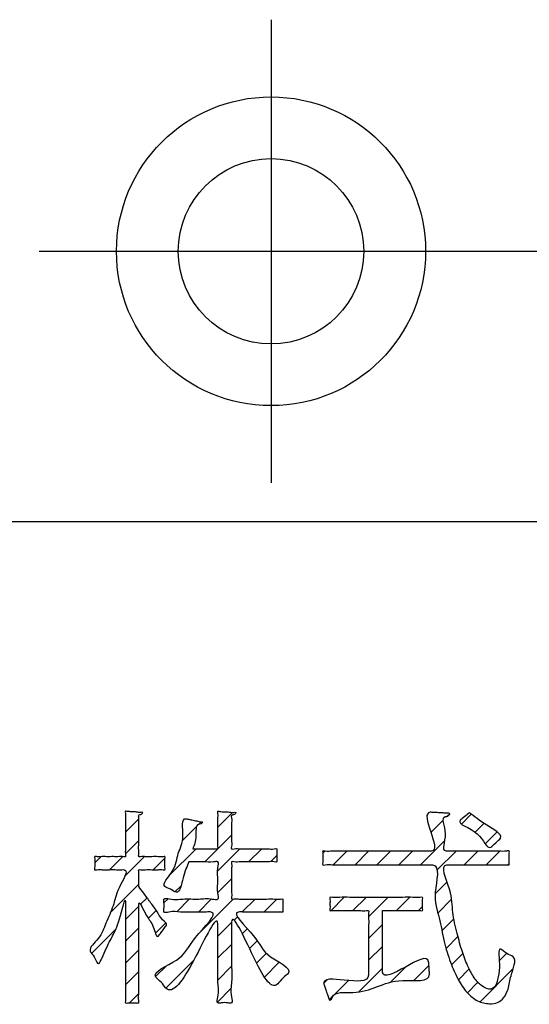
# Model space of a CAD drawing. Units: millimetres. Extents: x 0 to 420, y 0 to 594.
# Drawn here: x 367 to 381, y 27 to 53 of the extents above; entities that cross this region are included whole.
import ezdxf

# ---------------------------------------------------------------- set-up
doc = ezdxf.new("R2010")
doc.units = ezdxf.units.MM
doc.linetypes.add('DOT_CENTER', pattern=[14, 12, -1, 0, -1])
doc.layers.add('1', color=7, linetype='Continuous')
doc.layers.add('_U_30EC_U_30A4_U_30E4_U_30FC_1', color=7, linetype='Continuous')
pattern_1 = [(45, (0, 0), (-0.28284271, 1e-16), [])]

# ---------------------------------------------------------------- blocks, each defined once
blk = doc.blocks.new('開示A4')
at = {"layer": '1', "linetype": 'Continuous'}
h = blk.add_hatch(dxfattribs=at)
h.set_pattern_fill('CUSTOM9', color=2, scale=0.1, angle=45, pattern_type=2)
h.set_pattern_definition(pattern_1)
edge = h.paths.add_edge_path()
edge.add_spline(control_points=[(185.287, 15.269), (185.309, 15.241), (185.36, 15.176), (185.435, 15.069), (185.525, 14.954), (185.571, 14.854), (185.666, 14.784), (185.62, 14.738), (185.595, 14.697), (185.565, 14.661), (185.519, 14.586), (185.471, 14.808), (185.397, 14.845), (185.284, 15.116), (185.289, 15.001), (185.287, 14.928), (185.288, 14.806), (185.287, 14.659), (185.288, 14.493), (185.287, 14.322), (185.288, 14.156), (185.286, 14.009), (185.291, 13.885), (185.28, 13.817), (185.296, 13.755), (185.246, 13.767), (185.202, 13.759), (185.158, 13.768), (185.109, 13.755), (185.122, 13.81), (185.113, 13.869), (185.118, 13.979), (185.116, 14.11), (185.116, 14.262), (185.116, 14.422), (185.116, 14.582), (185.116, 14.734), (185.116, 14.866), (185.116, 14.973), (185.116, 15.038), (185.118, 15.166), (185.032, 14.791), (184.956, 14.639), (184.866, 14.478), (184.764, 14.205), (184.719, 14.367), (184.61, 14.456), (184.8, 14.605), (184.857, 14.797), (184.972, 15.029), (184.994, 15.218), (185.177, 15.495), (185.054, 15.487), (184.993, 15.489), (184.908, 15.489), (184.82, 15.485), (184.766, 15.494), (184.71, 15.48), (184.722, 15.529), (184.714, 15.573), (184.723, 15.615), (184.71, 15.663), (184.756, 15.653), (184.801, 15.659), (184.878, 15.656), (184.956, 15.658), (185.032, 15.655), (185.078, 15.661), (185.123, 15.651), (185.111, 15.702), (185.119, 15.755), (185.115, 15.849), (185.116, 15.951), (185.117, 16.054), (185.113, 16.147), (185.122, 16.2), (185.109, 16.252), (185.154, 16.239), (185.196, 16.241), (185.26, 16.236), (185.299, 16.228), (185.348, 16.235), (185.323, 16.196), (185.282, 16.206), (185.291, 16.155), (185.286, 16.104), (185.288, 16.02), (185.287, 15.926), (185.288, 15.832), (185.285, 15.747), (185.292, 15.697), (185.281, 15.65), (185.33, 15.662), (185.379, 15.654), (185.457, 15.657), (185.535, 15.659), (185.585, 15.652), (185.634, 15.664), (185.622, 15.615), (185.631, 15.572), (185.622, 15.53), (185.634, 15.481), (185.585, 15.493), (185.535, 15.486), (185.457, 15.488), (185.379, 15.491), (185.33, 15.483), (185.281, 15.495), (185.292, 15.451), (185.286, 15.409), (185.288, 15.349), (185.287, 15.302), (185.287, 15.277), (185.287, 15.269)], knot_values=[0, 0, 0, 0, 0.105471, 0.24661, 0.396591, 0.528553, 0.615625, 0.643143, 0.703685, 0.764227, 0.791746, 0.92874, 1.106573, 1.287545, 1.317578, 1.399928, 1.522968, 1.675073, 1.844617, 2.019973, 2.189517, 2.341621, 2.464662, 2.547011, 2.577045, 2.603798, 2.662655, 2.721512, 2.748265, 2.774215, 2.845959, 2.954339, 3.090194, 3.244368, 3.4077, 3.571032, 3.725205, 3.861061, 3.96944, 4.041184, 4.067134, 4.311887, 4.547897, 4.764747, 4.95275, 5.045773, 5.137862, 5.330543, 5.553448, 5.795084, 6.043293, 6.285762, 6.313903, 6.384256, 6.475715, 6.567174, 6.637527, 6.665668, 6.692019, 6.749991, 6.807963, 6.834313, 6.856393, 6.913335, 6.991195, 7.076027, 7.153887, 7.210829, 7.232908, 7.258199, 7.324876, 7.419142, 7.527204, 7.635266, 7.729533, 7.796209, 7.8215, 7.844653, 7.899863, 7.965759, 8.020969, 8.044122, 8.069357, 8.109134, 8.132238, 8.193148, 8.279262, 8.377978, 8.476693, 8.562807, 8.623717, 8.646821, 8.671989, 8.734909, 8.816706, 8.898502, 8.961423, 8.986591, 9.012942, 9.070913, 9.128885, 9.155236, 9.180404, 9.243325, 9.325121, 9.406918, 9.469838, 9.495006, 9.517811, 9.572192, 9.637098, 9.691479, 9.714284, 9.714284, 9.714284, 9.714284], degree=3, periodic=0)
h = blk.add_hatch(dxfattribs=at)
h.set_pattern_fill('CUSTOM1', color=2, scale=0.1, angle=45, pattern_type=2)
h.set_pattern_definition(pattern_1)
edge = h.paths.add_edge_path()
edge.add_spline(control_points=[(185.938, 15.59), (185.911, 15.531), (185.86, 15.417), (185.813, 15.144), (185.704, 15.244), (185.551, 15.271), (185.769, 15.485), (185.784, 15.703), (185.891, 15.885), (185.831, 16.169), (185.933, 16.141), (185.978, 16.132), (186.038, 16.121), (186.076, 16.108), (186.125, 16.108), (186.093, 16.073), (186.017, 16.084), (186.043, 15.899), (186.006, 15.807), (185.986, 15.758)], knot_values=[0, 0, 0, 0, 0.221108, 0.427322, 0.508017, 0.591484, 0.814327, 1.054651, 1.295453, 1.518109, 1.540864, 1.595126, 1.659891, 1.714153, 1.736908, 1.764951, 1.801562, 1.953914, 2.126104, 2.126104, 2.126104, 2.126104], degree=3, periodic=0)
edge.add_spline(control_points=[(185.986, 15.758), (185.994, 15.758), (186.022, 15.758), (186.077, 15.758), (186.148, 15.759), (186.224, 15.756), (186.271, 15.763), (186.32, 15.752), (186.306, 15.805), (186.315, 15.86), (186.311, 15.954), (186.313, 16.05), (186.309, 16.144), (186.318, 16.198), (186.305, 16.252), (186.351, 16.238), (186.394, 16.241), (186.461, 16.236), (186.501, 16.228), (186.553, 16.235), (186.525, 16.193), (186.48, 16.203), (186.494, 16.138), (186.486, 16.074), (186.49, 15.975), (186.485, 15.876), (186.495, 15.813), (186.48, 15.75), (186.545, 15.765), (186.612, 15.755), (186.724, 15.76), (186.839, 15.757), (186.952, 15.762), (187.018, 15.751), (187.082, 15.767), (187.07, 15.718), (187.078, 15.674), (187.07, 15.631), (187.082, 15.581), (187.018, 15.597), (186.952, 15.586), (186.839, 15.591), (186.724, 15.588), (186.611, 15.594), (186.546, 15.583), (186.482, 15.599), (186.494, 15.544), (186.486, 15.489), (186.489, 15.396), (186.489, 15.302), (186.486, 15.21), (186.494, 15.154), (186.482, 15.101), (186.539, 15.115), (186.599, 15.105), (186.705, 15.109), (186.82, 15.108), (186.936, 15.107), (187.041, 15.112), (187.102, 15.102), (187.159, 15.116), (187.148, 15.067), (187.154, 15.026), (187.152, 14.977), (187.152, 14.949), (187.152, 14.94)], knot_values=[0, 0, 0, 0, 0.024173, 0.084606, 0.163169, 0.241731, 0.302164, 0.326337, 0.353312, 0.422878, 0.518, 0.62164, 0.716761, 0.786328, 0.813303, 0.837294, 0.894505, 0.96279, 1.020001, 1.043992, 1.071934, 1.113122, 1.145225, 1.225484, 1.32982, 1.434156, 1.514415, 1.546518, 1.578975, 1.662679, 1.777131, 1.901833, 2.016286, 2.09999, 2.132447, 2.158782, 2.216721, 2.274659, 2.300995, 2.333452, 2.417156, 2.531608, 2.65631, 2.770763, 2.854467, 2.886924, 2.913598, 2.98239, 3.076452, 3.178937, 3.272999, 3.341791, 3.368465, 3.396976, 3.472141, 3.578408, 3.700227, 3.822046, 3.928313, 4.003478, 4.031988, 4.058324, 4.116263, 4.174201, 4.200537, 4.200537, 4.200537, 4.200537], degree=3, periodic=0)
edge.add_spline(control_points=[(187.152, 14.94), (187.132, 14.94), (187.065, 14.94), (186.941, 14.939), (186.786, 14.941), (186.67, 14.937), (186.455, 14.952), (186.852, 14.592), (186.895, 14.375), (187.319, 14.193), (187.144, 14.09), (187.019, 13.878), (186.767, 14.348), (186.48, 14.995), (186.491, 14.688), (186.488, 14.523), (186.486, 14.289), (186.498, 14.045), (186.469, 13.899), (186.511, 13.751), (186.424, 13.767), (186.377, 13.767), (186.29, 13.751), (186.331, 13.895), (186.303, 14.039), (186.315, 14.277), (186.312, 14.505), (186.31, 14.667), (186.321, 14.982), (186.013, 14.292), (185.706, 13.815), (185.585, 14.037), (185.407, 14.15), (185.885, 14.325), (185.935, 14.561), (186.358, 14.953), (186.128, 14.937), (186.005, 14.943), (185.833, 14.933), (185.721, 14.954), (185.603, 14.921), (185.618, 15.002), (185.618, 15.046), (185.603, 15.13), (185.737, 15.091), (185.862, 15.117), (186.063, 15.101), (186.192, 15.122), (186.333, 15.089), (186.298, 15.227), (186.322, 15.35), (186.297, 15.47), (186.333, 15.605), (186.221, 15.581), (186.128, 15.593), (186.019, 15.59), (185.957, 15.59), (185.938, 15.59)], knot_values=[0, 0, 0, 0, 0.059825, 0.202485, 0.372756, 0.515415, 0.57524, 0.933233, 1.290452, 1.602077, 1.699932, 1.79936, 2.27012, 2.804662, 2.882342, 3.076543, 3.329004, 3.581466, 3.775666, 3.853347, 3.899121, 3.984129, 4.029903, 4.105797, 4.295533, 4.542189, 4.788846, 4.978581, 5.054476, 5.621735, 6.130867, 6.22525, 6.318913, 6.66358, 7.047499, 7.435231, 7.498944, 7.650875, 7.832213, 7.984144, 8.047857, 8.091555, 8.172708, 8.216405, 8.289022, 8.462184, 8.668862, 8.842024, 8.914641, 8.989882, 9.155412, 9.320941, 9.396182, 9.454709, 9.583468, 9.712226, 9.770753, 9.770753, 9.770753, 9.770753], degree=3, periodic=0)
h = blk.add_hatch(dxfattribs=at)
h.set_pattern_fill('CUSTOM8', color=2, scale=0.1, angle=45, pattern_type=2)
h.set_pattern_definition(pattern_1)
edge = h.paths.add_edge_path()
edge.add_spline(control_points=[(190.082, 15.552), (190.07, 15.552), (190.028, 15.552), (189.943, 15.552), (189.821, 15.552), (189.679, 15.553), (189.538, 15.552), (189.414, 15.553), (189.332, 15.551), (189.173, 15.56), (189.35, 15.198), (189.338, 14.952), (189.406, 14.669), (189.469, 14.433), (189.545, 14.233), (189.63, 14.077), (189.724, 13.977), (189.828, 13.925), (189.913, 13.976), (189.935, 14.091), (189.975, 14.219), (189.92, 14.536), (190.045, 14.39), (190.202, 14.358), (190.095, 14.124), (190.081, 13.96), (190.023, 13.831), (189.934, 13.76), (189.81, 13.744), (189.663, 13.78), (189.524, 13.9), (189.41, 14.074), (189.315, 14.299), (189.232, 14.564), (189.181, 14.882), (189.077, 15.155), (189.204, 15.56), (189.036, 15.551), (188.951, 15.553), (188.819, 15.552), (188.656, 15.553), (188.473, 15.552), (188.285, 15.553), (188.101, 15.552), (187.94, 15.554), (187.803, 15.548), (187.729, 15.56), (187.661, 15.543), (187.673, 15.595), (187.666, 15.641), (187.673, 15.686), (187.661, 15.738), (187.728, 15.721), (187.802, 15.733), (187.938, 15.727), (188.097, 15.73), (188.279, 15.729), (188.466, 15.729), (188.647, 15.729), (188.808, 15.729), (188.939, 15.728), (189.023, 15.731), (189.156, 15.722), (189.065, 15.978), (188.979, 16.242), (189.099, 16.229), (189.151, 16.227), (189.221, 16.225), (189.267, 16.216), (189.322, 16.225), (189.296, 16.177), (189.183, 16.183), (189.316, 15.954), (189.194, 15.722), (189.322, 15.731), (189.405, 15.728), (189.531, 15.729), (189.674, 15.729), (189.816, 15.727), (189.946, 15.733), (190.019, 15.721), (190.089, 15.739), (190.078, 15.686), (190.083, 15.642), (190.082, 15.591), (190.082, 15.562), (190.082, 15.552)], knot_values=[0, 0, 0, 0, 0.034599, 0.125813, 0.254772, 0.402603, 0.550434, 0.679393, 0.770608, 0.805206, 1.124852, 1.427402, 1.706357, 1.955541, 2.169486, 2.344351, 2.480568, 2.590441, 2.64919, 2.749321, 2.912633, 3.147746, 3.244827, 3.33849, 3.583815, 3.761424, 3.886956, 3.985855, 4.091766, 4.250186, 4.422734, 4.628286, 4.872093, 5.15255, 5.464967, 5.803201, 6.160363, 6.193449, 6.28417, 6.419718, 6.587285, 6.774063, 6.967246, 7.154024, 7.321591, 7.457139, 7.54786, 7.580946, 7.608533, 7.669224, 7.729916, 7.757503, 7.790278, 7.880146, 8.01442, 8.180412, 8.365435, 8.556801, 8.741824, 8.907816, 9.042089, 9.131958, 9.164733, 9.415425, 9.667986, 9.69417, 9.756608, 9.83113, 9.893568, 9.919752, 9.950968, 9.996422, 10.22088, 10.443419, 10.47848, 10.570913, 10.701595, 10.851402, 11.001208, 11.13189, 11.224324, 11.259385, 11.286972, 11.347663, 11.408354, 11.435941, 11.435941, 11.435941, 11.435941], degree=3, periodic=0)
h = blk.add_hatch(dxfattribs=at)
h.set_pattern_fill('CUSTOM6', color=2, scale=0.1, angle=45, pattern_type=2)
h.set_pattern_definition(pattern_1)
edge = h.paths.add_edge_path()
edge.add_spline(control_points=[(189.568, 16.229), (189.63, 16.177), (189.745, 16.079), (190.04, 15.929), (189.903, 15.843), (189.804, 15.711), (189.713, 16.016), (189.364, 16.08), (189.512, 16.179), (189.549, 16.213), (189.568, 16.229)], knot_values=[0, 0, 0, 0, 0.278554, 0.521562, 0.607692, 0.693821, 0.940502, 1.221691, 1.300472, 1.379252, 1.379252, 1.379252, 1.379252], degree=3, periodic=0)
h = blk.add_hatch(dxfattribs=at)
h.set_pattern_fill('CUSTOM7', color=2, scale=0.1, angle=45, pattern_type=2)
h.set_pattern_definition(pattern_1)
edge = h.paths.add_edge_path()
edge.add_spline(control_points=[(188.442, 14.958), (188.442, 14.947), (188.442, 14.906), (188.442, 14.821), (188.442, 14.7), (188.442, 14.56), (188.442, 14.42), (188.441, 14.297), (188.443, 14.216), (188.435, 14.063), (188.743, 14.226), (189.035, 14.395), (189.041, 14.26), (189.046, 14.216), (189.048, 14.172), (189.067, 14.023), (188.658, 14.087), (188.379, 13.973), (188.102, 13.874), (187.81, 13.916), (187.787, 13.813), (187.754, 13.787), (187.748, 13.835), (187.728, 13.872), (187.71, 13.93), (187.694, 13.974), (187.648, 14.088), (187.989, 14.056), (188.268, 14.022), (188.262, 14.169), (188.263, 14.24), (188.262, 14.347), (188.263, 14.474), (188.263, 14.608), (188.261, 14.734), (188.266, 14.845), (188.256, 14.908), (188.27, 14.966), (188.215, 14.953), (188.158, 14.961), (188.062, 14.957), (187.963, 14.96), (187.867, 14.956), (187.81, 14.964), (187.755, 14.951), (187.767, 15), (187.759, 15.044), (187.767, 15.088), (187.755, 15.139), (187.823, 15.122), (187.897, 15.134), (188.033, 15.128), (188.188, 15.13), (188.362, 15.129), (188.535, 15.13), (188.691, 15.128), (188.826, 15.134), (188.9, 15.122), (188.968, 15.139), (188.957, 15.088), (188.964, 15.044), (188.956, 15), (188.968, 14.951), (188.911, 14.965), (188.852, 14.955), (188.753, 14.96), (188.649, 14.958), (188.554, 14.959), (188.486, 14.958), (188.451, 14.958), (188.442, 14.958)], knot_values=[0, 0, 0, 0, 0.034255, 0.124562, 0.252239, 0.398599, 0.54496, 0.672636, 0.762944, 0.797198, 1.101724, 1.408591, 1.433332, 1.487763, 1.542194, 1.566935, 1.923524, 2.271756, 2.59058, 2.858943, 2.88912, 2.918306, 2.941367, 2.996358, 3.061992, 3.116983, 3.140044, 3.411273, 3.732442, 3.761068, 3.837787, 3.948859, 4.080541, 4.219094, 4.350776, 4.461847, 4.538567, 4.567193, 4.594908, 4.666381, 4.764111, 4.870593, 4.968322, 5.039796, 5.06751, 5.094264, 5.153121, 5.211978, 5.238731, 5.272291, 5.363381, 5.497618, 5.660622, 5.838007, 6.015393, 6.178396, 6.312634, 6.403724, 6.437284, 6.464037, 6.522894, 6.581751, 6.608504, 6.637254, 6.711398, 6.812778, 6.923237, 7.024618, 7.098761, 7.127511, 7.127511, 7.127511, 7.127511], degree=3, periodic=0)
at = {"layer": '1', "color": 2, "linetype": 'DOT_CENTER'}
for p, q in [((187, 26.5), (187, 20.5)), ((184, 23.5), (197, 23.5))]:
    blk.add_line(p, q, dxfattribs=at)
at = {"layer": '1', "color": 2, "linetype": 'Continuous'}
blk.add_line((166, 20), (200, 20), dxfattribs=at)
at = {"layer": '1', "color": 7, "linetype": 'Continuous'}
for radius in [2, 1.2]:
    blk.add_circle((187, 23.5), radius, dxfattribs=at)
at = {"layer": '_U_30EC_U_30A4_U_30E4_U_30FC_1', "color": 2, "linetype": 'Continuous'}
for points, knots in [([(185.287, 15.269), (185.309, 15.241), (185.36, 15.176), (185.435, 15.069), (185.525, 14.954), (185.571, 14.854), (185.666, 14.784), (185.62, 14.738), (185.595, 14.697), (185.565, 14.661), (185.519, 14.586), (185.471, 14.808), (185.397, 14.845), (185.284, 15.116), (185.289, 15.001), (185.287, 14.928), (185.288, 14.806), (185.287, 14.659), (185.288, 14.493), (185.287, 14.322), (185.288, 14.156), (185.286, 14.009), (185.291, 13.885), (185.28, 13.817), (185.296, 13.755), (185.246, 13.767), (185.202, 13.759), (185.158, 13.768), (185.109, 13.755), (185.122, 13.81), (185.113, 13.869), (185.118, 13.979), (185.116, 14.11), (185.116, 14.262), (185.116, 14.422), (185.116, 14.582), (185.116, 14.734), (185.116, 14.866), (185.116, 14.973), (185.116, 15.038), (185.118, 15.166), (185.032, 14.791), (184.956, 14.639), (184.866, 14.478), (184.764, 14.205), (184.719, 14.367), (184.61, 14.456), (184.8, 14.605), (184.857, 14.797), (184.972, 15.029), (184.994, 15.218), (185.177, 15.495), (185.054, 15.487), (184.993, 15.489), (184.908, 15.489), (184.82, 15.485), (184.766, 15.494), (184.71, 15.48), (184.722, 15.529), (184.714, 15.573), (184.723, 15.615), (184.71, 15.663), (184.756, 15.653), (184.801, 15.659), (184.878, 15.656), (184.956, 15.658), (185.032, 15.655), (185.078, 15.661), (185.123, 15.651), (185.111, 15.702), (185.119, 15.755), (185.115, 15.849), (185.116, 15.951), (185.117, 16.054), (185.113, 16.147), (185.122, 16.2), (185.109, 16.252), (185.154, 16.239), (185.196, 16.241), (185.26, 16.236), (185.299, 16.228), (185.348, 16.235), (185.323, 16.196), (185.282, 16.206), (185.291, 16.155), (185.286, 16.104), (185.288, 16.02), (185.287, 15.926), (185.288, 15.832), (185.285, 15.747), (185.292, 15.697), (185.281, 15.65), (185.33, 15.662), (185.379, 15.654), (185.457, 15.657), (185.535, 15.659), (185.585, 15.652), (185.634, 15.664), (185.622, 15.615), (185.631, 15.572), (185.622, 15.53), (185.634, 15.481), (185.585, 15.493), (185.535, 15.486), (185.457, 15.488), (185.379, 15.491), (185.33, 15.483), (185.281, 15.495), (185.292, 15.451), (185.286, 15.409), (185.288, 15.349), (185.287, 15.302), (185.287, 15.277), (185.287, 15.269)], [0, 0, 0, 0, 0.105471, 0.24661, 0.396591, 0.528553, 0.615625, 0.643143, 0.703685, 0.764227, 0.791746, 0.92874, 1.106573, 1.287545, 1.317578, 1.399928, 1.522968, 1.675073, 1.844617, 2.019973, 2.189517, 2.341621, 2.464662, 2.547011, 2.577045, 2.603798, 2.662655, 2.721512, 2.748265, 2.774215, 2.845959, 2.954339, 3.090194, 3.244368, 3.4077, 3.571032, 3.725205, 3.861061, 3.96944, 4.041184, 4.067134, 4.311887, 4.547897, 4.764747, 4.95275, 5.045773, 5.137862, 5.330543, 5.553448, 5.795084, 6.043293, 6.285762, 6.313903, 6.384256, 6.475715, 6.567174, 6.637527, 6.665668, 6.692019, 6.749991, 6.807963, 6.834313, 6.856393, 6.913335, 6.991195, 7.076027, 7.153887, 7.210829, 7.232908, 7.258199, 7.324876, 7.419142, 7.527204, 7.635266, 7.729533, 7.796209, 7.8215, 7.844653, 7.899863, 7.965759, 8.020969, 8.044122, 8.069357, 8.109134, 8.132238, 8.193148, 8.279262, 8.377978, 8.476693, 8.562807, 8.623717, 8.646821, 8.671989, 8.734909, 8.816706, 8.898502, 8.961423, 8.986591, 9.012942, 9.070913, 9.128885, 9.155236, 9.180404, 9.243325, 9.325121, 9.406918, 9.469838, 9.495006, 9.517811, 9.572192, 9.637098, 9.691479, 9.714284, 9.714284, 9.714284, 9.714284]), ([(185.986, 15.758), (185.994, 15.758), (186.022, 15.758), (186.077, 15.758), (186.148, 15.759), (186.224, 15.756), (186.271, 15.763), (186.32, 15.752), (186.306, 15.805), (186.315, 15.86), (186.311, 15.954), (186.313, 16.05), (186.309, 16.144), (186.318, 16.198), (186.305, 16.252), (186.351, 16.238), (186.394, 16.241), (186.461, 16.236), (186.501, 16.228), (186.553, 16.235), (186.525, 16.193), (186.48, 16.203), (186.494, 16.138), (186.486, 16.074), (186.49, 15.975), (186.485, 15.876), (186.495, 15.813), (186.48, 15.75), (186.545, 15.765), (186.612, 15.755), (186.724, 15.76), (186.839, 15.757), (186.952, 15.762), (187.018, 15.751), (187.082, 15.767), (187.07, 15.718), (187.078, 15.674), (187.07, 15.631), (187.082, 15.581), (187.018, 15.597), (186.952, 15.586), (186.839, 15.591), (186.724, 15.588), (186.611, 15.594), (186.546, 15.583), (186.482, 15.599), (186.494, 15.544), (186.486, 15.489), (186.489, 15.396), (186.489, 15.302), (186.486, 15.21), (186.494, 15.154), (186.482, 15.101), (186.539, 15.115), (186.599, 15.105), (186.705, 15.109), (186.82, 15.108), (186.936, 15.107), (187.041, 15.112), (187.102, 15.102), (187.159, 15.116), (187.148, 15.067), (187.154, 15.026), (187.152, 14.977), (187.152, 14.949), (187.152, 14.94)], [0, 0, 0, 0, 0.024173, 0.084606, 0.163169, 0.241731, 0.302164, 0.326337, 0.353312, 0.422878, 0.518, 0.62164, 0.716761, 0.786328, 0.813303, 0.837294, 0.894505, 0.96279, 1.020001, 1.043992, 1.071934, 1.113122, 1.145225, 1.225484, 1.32982, 1.434156, 1.514415, 1.546518, 1.578975, 1.662679, 1.777131, 1.901833, 2.016286, 2.09999, 2.132447, 2.158782, 2.216721, 2.274659, 2.300995, 2.333452, 2.417156, 2.531608, 2.65631, 2.770763, 2.854467, 2.886924, 2.913598, 2.98239, 3.076452, 3.178937, 3.272999, 3.341791, 3.368465, 3.396976, 3.472141, 3.578408, 3.700227, 3.822046, 3.928313, 4.003478, 4.031988, 4.058324, 4.116263, 4.174201, 4.200537, 4.200537, 4.200537, 4.200537]), ([(190.082, 15.552), (190.07, 15.552), (190.028, 15.552), (189.943, 15.552), (189.821, 15.552), (189.679, 15.553), (189.538, 15.552), (189.414, 15.553), (189.332, 15.551), (189.173, 15.56), (189.35, 15.198), (189.338, 14.952), (189.406, 14.669), (189.469, 14.433), (189.545, 14.233), (189.63, 14.077), (189.724, 13.977), (189.828, 13.925), (189.913, 13.976), (189.935, 14.091), (189.975, 14.219), (189.92, 14.536), (190.045, 14.39), (190.202, 14.358), (190.095, 14.124), (190.081, 13.96), (190.023, 13.831), (189.934, 13.76), (189.81, 13.744), (189.663, 13.78), (189.524, 13.9), (189.41, 14.074), (189.315, 14.299), (189.232, 14.564), (189.181, 14.882), (189.077, 15.155), (189.204, 15.56), (189.036, 15.551), (188.951, 15.553), (188.819, 15.552), (188.656, 15.553), (188.473, 15.552), (188.285, 15.553), (188.101, 15.552), (187.94, 15.554), (187.803, 15.548), (187.729, 15.56), (187.661, 15.543), (187.673, 15.595), (187.666, 15.641), (187.673, 15.686), (187.661, 15.738), (187.728, 15.721), (187.802, 15.733), (187.938, 15.727), (188.097, 15.73), (188.279, 15.729), (188.466, 15.729), (188.647, 15.729), (188.808, 15.729), (188.939, 15.728), (189.023, 15.731), (189.156, 15.722), (189.065, 15.978), (188.979, 16.242), (189.099, 16.229), (189.151, 16.227), (189.221, 16.225), (189.267, 16.216), (189.322, 16.225), (189.296, 16.177), (189.183, 16.183), (189.316, 15.954), (189.194, 15.722), (189.322, 15.731), (189.405, 15.728), (189.531, 15.729), (189.674, 15.729), (189.816, 15.727), (189.946, 15.733), (190.019, 15.721), (190.089, 15.739), (190.078, 15.686), (190.083, 15.642), (190.082, 15.591), (190.082, 15.562), (190.082, 15.552)], [0, 0, 0, 0, 0.034599, 0.125813, 0.254772, 0.402603, 0.550434, 0.679393, 0.770608, 0.805206, 1.124852, 1.427402, 1.706357, 1.955541, 2.169486, 2.344351, 2.480568, 2.590441, 2.64919, 2.749321, 2.912633, 3.147746, 3.244827, 3.33849, 3.583815, 3.761424, 3.886956, 3.985855, 4.091766, 4.250186, 4.422734, 4.628286, 4.872093, 5.15255, 5.464967, 5.803201, 6.160363, 6.193449, 6.28417, 6.419718, 6.587285, 6.774063, 6.967246, 7.154024, 7.321591, 7.457139, 7.54786, 7.580946, 7.608533, 7.669224, 7.729916, 7.757503, 7.790278, 7.880146, 8.01442, 8.180412, 8.365435, 8.556801, 8.741824, 8.907816, 9.042089, 9.131958, 9.164733, 9.415425, 9.667986, 9.69417, 9.756608, 9.83113, 9.893568, 9.919752, 9.950968, 9.996422, 10.22088, 10.443419, 10.47848, 10.570913, 10.701595, 10.851402, 11.001208, 11.13189, 11.224324, 11.259385, 11.286972, 11.347663, 11.408354, 11.435941, 11.435941, 11.435941, 11.435941]), ([(189.568, 16.229), (189.63, 16.177), (189.745, 16.079), (190.04, 15.929), (189.903, 15.843), (189.804, 15.711), (189.713, 16.016), (189.364, 16.08), (189.512, 16.179), (189.549, 16.213), (189.568, 16.229)], [0, 0, 0, 0, 0.278554, 0.521562, 0.607692, 0.693821, 0.940502, 1.221691, 1.300472, 1.379252, 1.379252, 1.379252, 1.379252]), ([(185.938, 15.59), (185.911, 15.531), (185.86, 15.417), (185.813, 15.144), (185.704, 15.244), (185.551, 15.271), (185.769, 15.485), (185.784, 15.703), (185.891, 15.885), (185.831, 16.169), (185.933, 16.141), (185.978, 16.132), (186.038, 16.121), (186.076, 16.108), (186.125, 16.108), (186.093, 16.073), (186.017, 16.084), (186.043, 15.899), (186.006, 15.807), (185.986, 15.758)], [0, 0, 0, 0, 0.221108, 0.427322, 0.508017, 0.591484, 0.814327, 1.054651, 1.295453, 1.518109, 1.540864, 1.595126, 1.659891, 1.714153, 1.736908, 1.764951, 1.801562, 1.953914, 2.126104, 2.126104, 2.126104, 2.126104]), ([(187.152, 14.94), (187.132, 14.94), (187.065, 14.94), (186.941, 14.939), (186.786, 14.941), (186.67, 14.937), (186.455, 14.952), (186.852, 14.592), (186.895, 14.375), (187.319, 14.193), (187.144, 14.09), (187.019, 13.878), (186.767, 14.348), (186.48, 14.995), (186.491, 14.688), (186.488, 14.523), (186.486, 14.289), (186.498, 14.045), (186.469, 13.899), (186.511, 13.751), (186.424, 13.767), (186.377, 13.767), (186.29, 13.751), (186.331, 13.895), (186.303, 14.039), (186.315, 14.277), (186.312, 14.505), (186.31, 14.667), (186.321, 14.982), (186.013, 14.292), (185.706, 13.815), (185.585, 14.037), (185.407, 14.15), (185.885, 14.325), (185.935, 14.561), (186.358, 14.953), (186.128, 14.937), (186.005, 14.943), (185.833, 14.933), (185.721, 14.954), (185.603, 14.921), (185.618, 15.002), (185.618, 15.046), (185.603, 15.13), (185.737, 15.091), (185.862, 15.117), (186.063, 15.101), (186.192, 15.122), (186.333, 15.089), (186.298, 15.227), (186.322, 15.35), (186.297, 15.47), (186.333, 15.605), (186.221, 15.581), (186.128, 15.593), (186.019, 15.59), (185.957, 15.59), (185.938, 15.59)], [0, 0, 0, 0, 0.059825, 0.202485, 0.372756, 0.515415, 0.57524, 0.933233, 1.290452, 1.602077, 1.699932, 1.79936, 2.27012, 2.804662, 2.882342, 3.076543, 3.329004, 3.581466, 3.775666, 3.853347, 3.899121, 3.984129, 4.029903, 4.105797, 4.295533, 4.542189, 4.788846, 4.978581, 5.054476, 5.621735, 6.130867, 6.22525, 6.318913, 6.66358, 7.047499, 7.435231, 7.498944, 7.650875, 7.832213, 7.984144, 8.047857, 8.091555, 8.172708, 8.216405, 8.289022, 8.462184, 8.668862, 8.842024, 8.914641, 8.989882, 9.155412, 9.320941, 9.396182, 9.454709, 9.583468, 9.712226, 9.770753, 9.770753, 9.770753, 9.770753]), ([(188.442, 14.958), (188.442, 14.947), (188.442, 14.906), (188.442, 14.821), (188.442, 14.7), (188.442, 14.56), (188.442, 14.42), (188.441, 14.297), (188.443, 14.216), (188.435, 14.063), (188.743, 14.226), (189.035, 14.395), (189.041, 14.26), (189.046, 14.216), (189.048, 14.172), (189.067, 14.023), (188.658, 14.087), (188.379, 13.973), (188.102, 13.874), (187.81, 13.916), (187.787, 13.813), (187.754, 13.787), (187.748, 13.835), (187.728, 13.872), (187.71, 13.93), (187.694, 13.974), (187.648, 14.088), (187.989, 14.056), (188.268, 14.022), (188.262, 14.169), (188.263, 14.24), (188.262, 14.347), (188.263, 14.474), (188.263, 14.608), (188.261, 14.734), (188.266, 14.845), (188.256, 14.908), (188.27, 14.966), (188.215, 14.953), (188.158, 14.961), (188.062, 14.957), (187.963, 14.96), (187.867, 14.956), (187.81, 14.964), (187.755, 14.951), (187.767, 15), (187.759, 15.044), (187.767, 15.088), (187.755, 15.139), (187.823, 15.122), (187.897, 15.134), (188.033, 15.128), (188.188, 15.13), (188.362, 15.129), (188.535, 15.13), (188.691, 15.128), (188.826, 15.134), (188.9, 15.122), (188.968, 15.139), (188.957, 15.088), (188.964, 15.044), (188.956, 15), (188.968, 14.951), (188.911, 14.965), (188.852, 14.955), (188.753, 14.96), (188.649, 14.958), (188.554, 14.959), (188.486, 14.958), (188.451, 14.958), (188.442, 14.958)], [0, 0, 0, 0, 0.034255, 0.124562, 0.252239, 0.398599, 0.54496, 0.672636, 0.762944, 0.797198, 1.101724, 1.408591, 1.433332, 1.487763, 1.542194, 1.566935, 1.923524, 2.271756, 2.59058, 2.858943, 2.88912, 2.918306, 2.941367, 2.996358, 3.061992, 3.116983, 3.140044, 3.411273, 3.732442, 3.761068, 3.837787, 3.948859, 4.080541, 4.219094, 4.350776, 4.461847, 4.538567, 4.567193, 4.594908, 4.666381, 4.764111, 4.870593, 4.968322, 5.039796, 5.06751, 5.094264, 5.153121, 5.211978, 5.238731, 5.272291, 5.363381, 5.497618, 5.660622, 5.838007, 6.015393, 6.178396, 6.312634, 6.403724, 6.437284, 6.464037, 6.522894, 6.581751, 6.608504, 6.637254, 6.711398, 6.812778, 6.923237, 7.024618, 7.098761, 7.127511, 7.127511, 7.127511, 7.127511])]:
    blk.add_open_spline(points, degree=3, knots=knots, dxfattribs=at)
blk = doc.blocks.new('開示A4枠')
at = {"layer": '1', "xscale": 2, "yscale": 2, "zscale": 2}
blk.add_blockref('開示A4', (0, 0), dxfattribs=at)

msp = doc.modelspace()

# ---------------------------------------------------------------- block references
msp.add_blockref('開示A4枠', (0, 0))

doc.saveas('drawing.dxf')
